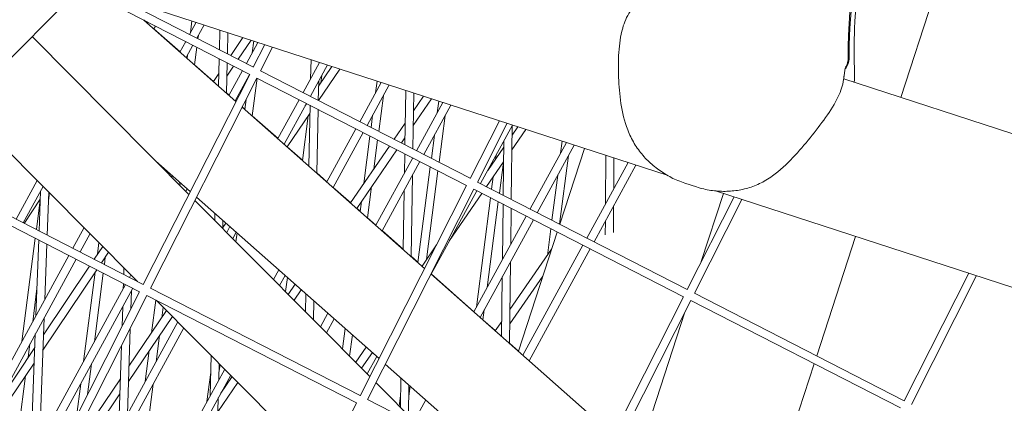
# Model space of a CAD drawing. Units: millimetres. Extents: x -4811 to 3814, y -4632 to 3814.
# Drawn here: x -1593 to -1412, y 339 to 410 of the extents above; entities that cross this region are included whole.
import ezdxf

# ---------------------------------------------------------------- set-up
doc = ezdxf.new("R2010")
doc.units = ezdxf.units.MM
doc.linetypes.add('STRICHPUNKT', pattern=[25.4, 12.7, -6.35, 0, -6.35])
doc.layers.add('BEM-SI-MIN', color=255, linetype='Continuous')
doc.layers.add('SICHER-MIN', color=7, linetype='STRICHPUNKT')
doc.layers.add('DNA Tower XL.04', color=252, linetype='Continuous', plot=False)
doc.styles.get("Standard").update_dxf_attribs({"font": 'arial.ttf'})
doc.dimstyles.new('Europa 1-75', dxfattribs={"dimscale": 50, "dimtxt": 2.5, "dimasz": 3, "dimexe": 2, "dimexo": 2.5, "dimgap": 2, "dimtad": 0, "dimdec": 3, "dimlfac": 0.001, "dimzin": 0, "dimtxsty": 'Standard', "dimcen": 0, "dimadec": 0, "dimazin": 0, "dimtfac": 1, "dimtdec": 3, "dimtofl": 0, "dimtmove": 0, "dimatfit": 3, "dimfxl": 2, "dimfxlon": 1, "dimtolj": 1, "dimtzin": 0, "dimlwd": -1, "dimlwe": -1, "dimarcsym": 0})

# ---------------------------------------------------------------- blocks, each defined once
blk = doc.blocks.new('*D84')
at = {"layer": 'BEM-SI-MIN', "color": 0, "transparency": 16777216}
for p, q in [((-4322.98, 1987.88), (-4422.14, 1987.88)), ((-4322.14, 1837.88), (-4322.14, 381.91)), ((-4322.14, -1837.93), (-4322.14, -381.95)), ((-4322.93, -1987.93), (-4422.14, -1987.93))]:
    blk.add_line(p, q, dxfattribs=at)
for points in [[(-4347.14, 1837.88), (-4297.14, 1837.88), (-4322.14, 1987.88)], [(-4347.14, -1837.93), (-4297.14, -1837.93), (-4322.14, -1987.93)]]:
    blk.add_solid(points, dxfattribs=at)
at = {"layer": 'BEM-SI-MIN', "color": 0, "transparency": 16777216, "insert": (-4322.14, -0.02), "char_height": 125, "attachment_point": 5, "rotation": 90}
blk.add_mtext('\\A1;3,976m', dxfattribs=at)
blk = doc.blocks.new('*D86')
at = {"layer": 'BEM-SI-MIN', "color": 0, "transparency": 16777216}
for p, q in [((-4610.74, 3813.93), (-4810.74, 3813.93)), ((-4710.74, 3663.93), (-4710.74, 381.46)), ((-4710.74, -3663.93), (-4710.74, -381.46)), ((-4610.74, -3813.93), (-4810.74, -3813.93))]:
    blk.add_line(p, q, dxfattribs=at)
for points in [[(-4735.74, 3663.93), (-4685.74, 3663.93), (-4710.74, 3813.93)], [(-4735.74, -3663.93), (-4685.74, -3663.93), (-4710.74, -3813.93)]]:
    blk.add_solid(points, dxfattribs=at)
at = {"layer": 'BEM-SI-MIN', "color": 0, "transparency": 16777216, "insert": (-4710.74, 0), "char_height": 125, "attachment_point": 5, "rotation": 90}
blk.add_mtext('\\A1;7,628m', dxfattribs=at)

msp = doc.modelspace()

# ---------------------------------------------------------------- linework, layer by layer
at = {"layer": 'DNA Tower XL.04', "color": 7, "linetype": 'Continuous', "lineweight": 0}
for p, q in [((-1423.3328, 418.968, 7739.6859), (-1431.0639, 395.1742, 7739.6859)), ((-1424.0107, 416.8817, 7739.6859), (-1431.0639, 395.1742, 7739.6859)), ((-1601.1966, 396.0438, 7739.6859), (-1581.9837, 415.4004, 7739.6859)), ((-1550.8777, 399.4371, 7739.6859), (-1582.0016, 415.4096, 7739.6859)), ((-1581.6792, 415.8277, 7739.6859), (-1474.0694, 380.8632, 7739.6859)), ((-1550.2006, 400.7756, 7739.6859), (-1575.8237, 413.9252, 7739.6859)), ((-1570.3598, 409.4351, 7739.6859), (-1553.4086, 394.434, 7739.6859)), ((-1570.2643, 409.3861, 7739.6859), (-1569.6476, 408.8403, 7739.6859)), ((-1569.5338, 409.0112, 7739.6859), (-1569.6624, 408.818, 7739.6859)), ((-1568.1907, 408.322, 7739.6859), (-1568.5285, 407.8144, 7739.6859)), ((-1568.5136, 407.8368, 7739.6859), (-1563.6918, 403.5696, 7739.6859)), ((-1560.7186, 409.0172, 7739.6859), (-1561.9311, 406.7956, 7739.6859)), ((-1561.7759, 407.0799, 7739.6859), (-1561.4926, 409.2687, 7739.6859)), ((-1559.2671, 408.5456, 7739.6859), (-1560.5962, 406.1105, 7739.6859)), ((-1590.9345, 406.3827, 7739.6859), (-1562.0655, 377.321, 7739.6859)), ((-1560.4018, 406.0108, 7739.6859), (-1560.3244, 406.6083, 7739.6859)), ((-1556.4543, 403.9849, 7739.6859), (-1556.3579, 407.6003, 7739.6859)), ((-1554.974, 403.2252, 7739.6859), (-1554.8702, 407.117, 7739.6859)), ((-1552.1068, 406.2191, 7739.6859), (-1554.3353, 402.8975, 7739.6859)), ((-1562.65, 405.4785, 7739.6859), (-1563.7048, 403.5457, 7739.6859)), ((-1561.315, 404.7934, 7739.6859), (-1562.5525, 402.526, 7739.6859)), ((-1561.0275, 401.1764, 7739.6859), (-1560.6064, 404.4298, 7739.6859)), ((-1550.6237, 405.7372, 7739.6859), (-1552.9916, 402.2079, 7739.6859)), ((-1549.3646, 405.3281, 7739.6859), (-1551.4885, 401.4365, 7739.6859)), ((-1550.4219, 403.3908, 7739.6859), (-1550.1386, 405.5796, 7739.6859)), ((-1550.2045, 400.7678, 7739.6859), (-1548.1047, 404.9187, 7739.6859)), ((-1548.866, 400.0907, 7739.6859), (-1546.661, 404.4496, 7739.6859)), ((-1562.5395, 402.5498, 7739.6859), (-1562.3805, 402.4091, 7739.6859)), ((-1562.3846, 402.3774, 7739.6859), (-1562.3072, 402.9755, 7739.6859)), ((-1556.6328, 397.2873, 7739.6859), (-1556.4986, 402.3217, 7739.6859)), ((-1561.0234, 401.2082, 7739.6859), (-1557.5381, 398.1237, 7739.6859)), ((-1555.1669, 395.99, 7739.6859), (-1555.0183, 401.562, 7739.6859)), ((-1553.833, 400.9537, 7739.6859), (-1555.0843, 399.0888, 7739.6859)), ((-1538.0106, 401.6389, 7739.6859), (-1541.0459, 396.0775, 7739.6859)), ((-1536.5591, 401.1673, 7739.6859), (-1539.7109, 395.3924, 7739.6859)), ((-1539.6658, 398.6061, 7739.6859), (-1539.589, 402.1518, 7739.6859)), ((-1538.1941, 397.2817, 7739.6859), (-1535.7449, 400.9027, 7739.6859)), ((-1538.1034, 401.4688, 7739.6859), (-1538.0991, 401.6677, 7739.6859)), ((-1570.4587, 360.7295, 7739.6859), (-1550.8777, 399.4371, 7739.6859)), ((-1569.1202, 360.0524, 7739.6859), (-1549.5431, 398.7522, 7739.6859)), ((-1556.5721, 399.5634, 7739.6859), (-1557.5529, 398.1015, 7739.6859)), ((-1552.2073, 400.1194, 7739.6859), (-1554.691, 395.5688, 7739.6859)), ((-1550.9635, 399.2675, 7739.6859), (-1553.5387, 394.5491, 7739.6859)), ((-1550.412, 391.7821, 7739.6859), (-1549.5119, 398.7361, 7739.6859)), ((-1510.9578, 378.9505, 7739.6859), (-1549.5509, 398.7562, 7739.6859)), ((-1510.2807, 380.289, 7739.6859), (-1548.866, 400.0907, 7739.6859)), ((-1538.1894, 394.6115, 7739.6859), (-1534.2602, 400.4204, 7739.6859)), ((-1537.7916, 397.8769, 7739.6859), (-1537.6164, 399.2301, 7739.6859)), ((-1538.2513, 394.6433, 7739.6859), (-1538.1741, 398.2083, 7739.6859)), ((-1526.6566, 397.9498, 7739.6859), (-1530.6033, 390.7184, 7739.6859)), ((-1525.2051, 397.4782, 7739.6859), (-1529.2683, 390.0333, 7739.6859)), ((-1527.7139, 396.0125, 7739.6859), (-1527.4306, 398.2013, 7739.6859)), ((-1441.5606, 398.5848, 7739.6859), (-879.0278, 215.8068, 7739.6859)), ((-1555.166, 396.0244, 7739.6859), (-1554.678, 395.5926, 7739.6859)), ((-1527.1181, 388.9298, 7739.6859), (-1526.2624, 395.5409, 7739.6859)), ((-1522.3251, 386.4701, 7739.6859), (-1522.1577, 396.488, 7739.6859)), ((-1520.8376, 385.7067, 7739.6859), (-1520.6656, 396.0032, 7739.6859)), ((-1518.8827, 395.4239, 7739.6859), (-1520.7203, 392.729, 7739.6859)), ((-1553.5257, 394.5728, 7739.6859), (-1553.3963, 394.4583, 7739.6859)), ((-1552.2474, 393.4064, 7739.6859), (-1518.6747, 363.6958, 7739.6859)), ((-1552.2351, 393.4307, 7739.6859), (-1551.765, 393.0146, 7739.6859)), ((-1551.7691, 392.983, 7739.6859), (-1551.5309, 394.8227, 7739.6859)), ((-1541.7647, 394.7604, 7739.6859), (-1545.6771, 387.5919, 7739.6859)), ((-1540.4298, 394.0753, 7739.6859), (-1544.5248, 386.5722, 7739.6859)), ((-1540.7088, 393.564, 7739.6859), (-1540.3802, 394.0498, 7739.6859)), ((-1540.013, 382.5794, 7739.6859), (-1539.7713, 393.7373, 7739.6859)), ((-1517.3965, 394.941, 7739.6859), (-1520.7659, 389.9996, 7739.6859)), ((-1515.3026, 394.2606, 7739.6859), (-1520.1607, 385.3593, 7739.6859)), ((-1513.8511, 393.789, 7739.6859), (-1518.8257, 384.6742, 7739.6859)), ((-1516.3599, 392.3234, 7739.6859), (-1516.0766, 394.5121, 7739.6859)), ((-1602.8294, 392.816, 7739.6859), (-1571.4923, 361.2698, 7739.6859)), ((-1550.4079, 391.8137, 7739.6859), (-1545.6642, 387.6156, 7739.6859)), ((-1543.9634, 386.0753, 7739.6859), (-1539.8041, 392.2244, 7739.6859)), ((-1541.1535, 383.5887, 7739.6859), (-1540.0906, 391.8008, 7739.6859)), ((-1538.5409, 381.2766, 7739.6859), (-1538.2874, 392.9758, 7739.6859)), ((-1528.5364, 389.6577, 7739.6859), (-1528.2452, 391.908, 7739.6859)), ((-1516.0236, 383.2362, 7739.6859), (-1514.9084, 391.8518, 7739.6859)), ((-1522.2582, 390.4736, 7739.6859), (-1524.2978, 387.4824, 7739.6859)), ((-1510.2846, 380.2812, 7739.6859), (-1504.9195, 390.887, 7739.6859)), ((-1508.9461, 379.6041, 7739.6859), (-1503.4758, 390.4179, 7739.6859)), ((-1502.4971, 390.0999, 7739.6859), (-1508.3831, 379.3152, 7739.6859)), ((-1502.7355, 376.4168, 7739.6859), (-1502.5759, 389.9555, 7739.6859)), ((-1502.5963, 388.228, 7739.6859), (-1501.5265, 389.7845, 7739.6859)), ((-1531.3221, 389.4013, 7739.6859), (-1536.6633, 379.615, 7739.6859)), ((-1529.9872, 388.7162, 7739.6859), (-1535.511, 378.5953, 7739.6859)), ((-1529.8771, 379.3, 7739.6859), (-1528.7411, 388.0767, 7739.6859)), ((-1517.4419, 383.9641, 7739.6859), (-1516.8911, 388.2189, 7739.6859)), ((-1502.628, 385.5336, 7739.6859), (-1500.0386, 389.3011, 7739.6859)), ((-1543.9485, 386.0972, 7739.6859), (-1541.1494, 383.6201, 7739.6859)), ((-1525.1494, 386.2335, 7739.6859), (-1532.297, 375.751, 7739.6859)), ((-1528.0102, 382.0379, 7739.6859), (-1527.3228, 387.3489, 7739.6859)), ((-1522.3038, 387.7442, 7739.6859), (-1522.9529, 386.7922, 7739.6859)), ((-1507.0765, 381.7094, 7739.6859), (-1504.1225, 386.0073, 7739.6859)), ((-1504.2266, 377.1821, 7739.6859), (-1504.1091, 387.1462, 7739.6859)), ((-1492.5945, 386.8824, 7739.6859), (-1499.2755, 374.6412, 7739.6859)), ((-1491.1431, 386.4108, 7739.6859), (-1497.9405, 373.9561, 7739.6859)), ((-1493.6519, 384.9451, 7739.6859), (-1493.3685, 387.1339, 7739.6859)), ((-1523.8045, 385.5433, 7739.6859), (-1531.1648, 374.749, 7739.6859)), ((-1522.4125, 381.2335, 7739.6859), (-1522.353, 384.7984, 7739.6859)), ((-1505.6297, 383.8143, 7739.6859), (-1505.5371, 384.5298, 7739.6859)), ((-1493.8345, 371.8489, 7739.6859), (-1492.2004, 384.4735, 7739.6859)), ((-1489.2665, 385.801, 7739.6859), (-1493.8047, 371.8337, 7739.6859)), ((-1485.3877, 375.5946, 7739.6859), (-1485.326, 384.5207, 7739.6859)), ((-1568.1269, 383.4228, 7739.6859), (-1561.8077, 377.8306, 7739.6859)), ((-1567.6715, 383.0198, 7739.6859), (-1567.6937, 382.9867, 7739.6859)), ((-1520.8795, 384.0422, 7739.6859), (-1527.6495, 371.6381, 7739.6859)), ((-1519.5446, 383.3572, 7739.6859), (-1526.4972, 370.6183, 7739.6859)), ((-1519.9224, 364.8, 7739.6859), (-1517.6465, 382.3831, 7739.6859)), ((-1507.2881, 378.7532, 7739.6859), (-1504.1543, 383.3128, 7739.6859)), ((-1504.929, 377.5426, 7739.6859), (-1504.1886, 383.2629, 7739.6859)), ((-1481.2405, 383.1932, 7739.6859), (-1488.8329, 369.2821, 7739.6859)), ((-1479.7891, 382.7216, 7739.6859), (-1487.4979, 368.5971, 7739.6859)), ((-1483.8684, 378.3783, 7739.6859), (-1483.8293, 384.0344, 7739.6859)), ((-1570.4547, 360.7373, 7739.6859), (-1609.0401, 380.539, 7739.6859)), ((-1566.5381, 382.0168, 7739.6859), (-1566.6155, 381.9013, 7739.6859)), ((-1565.2172, 380.4937, 7739.6859), (-1565.1761, 380.8114, 7739.6859)), ((-1538.5401, 381.311, 7739.6859), (-1536.6504, 379.6386, 7739.6859)), ((-1521.1684, 365.9026, 7739.6859), (-1520.9189, 380.8391, 7739.6859)), ((-1518.3431, 365.3164, 7739.6859), (-1516.2282, 381.6552, 7739.6859)), ((-1506.3473, 378.2704, 7739.6859), (-1506.0521, 380.5516, 7739.6859)), ((-1495.2528, 372.5768, 7739.6859), (-1494.1831, 380.8406, 7739.6859)), ((-1571.1318, 359.3988, 7739.6859), (-1609.7249, 379.2044, 7739.6859)), ((-1589.9852, 379.8861, 7739.6859), (-1593.8761, 372.757, 7739.6859)), ((-1588.8823, 378.7758, 7739.6859), (-1592.5412, 372.0719, 7739.6859)), ((-1563.879, 379.1466, 7739.6859), (-1563.819, 379.6105, 7739.6859)), ((-1563.5369, 379.3609, 7739.6859), (-1563.7337, 379.0003, 7739.6859)), ((-1530.5388, 340.2429, 7739.6859), (-1510.9578, 378.9505, 7739.6859)), ((-1529.1809, 372.9934, 7739.6859), (-1528.4356, 378.7515, 7739.6859)), ((-1470.3608, 359.8024, 7739.6859), (-1508.9461, 379.6041, 7739.6859)), ((-1470.7708, 379.3816, 7739.6859), (-1468.6388, 378.6889, 7739.6859)), ((-1589.6329, 370.5793, 7739.6859), (-1589.3639, 377.8933, 7739.6859)), ((-1588.1597, 369.8233, 7739.6859), (-1587.868, 377.7548, 7739.6859)), ((-1587.9259, 376.1815, 7739.6859), (-1587.739, 377.6249, 7739.6859)), ((-1562.3846, 378.3411, 7739.6859), (-1562.6308, 377.89, 7739.6859)), ((-1535.4981, 378.6189, 7739.6859), (-1532.2822, 375.7728, 7739.6859)), ((-1529.2003, 339.5658, 7739.6859), (-1509.6233, 378.2656, 7739.6859)), ((-1522.6467, 367.2109, 7739.6859), (-1522.4665, 378.0035, 7739.6859)), ((-1509.102, 377.9981, 7739.6859), (-1517.4833, 362.6414, 7739.6859)), ((-1514.0965, 368.847, 7739.6859), (-1508.1447, 377.5068, 7739.6859)), ((-1471.0379, 358.4639, 7739.6859), (-1509.631, 378.2696, 7739.6859)), ((-1463.683, 377.4884, 7739.6859), (-1467.7574, 364.9489, 7739.6859)), ((-1465.1446, 377.9633, 7739.6859), (-872.427, 185.3777, 7739.6859)), ((-1589.4181, 376.4199, 7739.6859), (-1592.3698, 371.9839, 7739.6859)), ((-1590.1305, 370.8347, 7739.6859), (-1589.4223, 376.3056, 7739.6859)), ((-1560.9517, 376.1997, 7739.6859), (-1528.7486, 343.7817, 7739.6859)), ((-1560.6466, 376.803, 7739.6859), (-1527.0738, 347.0924, 7739.6859)), ((-1530.538, 374.1943, 7739.6859), (-1530.3025, 376.0136, 7739.6859)), ((-1509.1617, 356.5272, 7739.6859), (-1506.552, 376.6894, 7739.6859)), ((-1507.179, 360.1601, 7739.6859), (-1505.1337, 375.9616, 7739.6859)), ((-1504.3664, 365.3134, 7739.6859), (-1504.2463, 375.5062, 7739.6859)), ((-1483.9243, 370.3068, 7739.6859), (-1483.8904, 375.207, 7739.6859)), ((-1470.3648, 359.7946, 7739.6859), (-1461.7343, 376.8553, 7739.6859)), ((-1469.0263, 359.1175, 7739.6859), (-1460.2906, 376.3862, 7739.6859)), ((-1557.2933, 372.5168, 7739.6859), (-1557.2589, 373.805, 7739.6859)), ((-1531.1499, 374.7708, 7739.6859), (-1530.5339, 374.2257, 7739.6859)), ((-1499.9943, 373.3241, 7739.6859), (-1509.6218, 355.6843, 7739.6859)), ((-1502.8332, 368.1226, 7739.6859), (-1502.7552, 374.741, 7739.6859)), ((-1555.8319, 371.0458, 7739.6859), (-1555.793, 372.5077, 7739.6859)), ((-1555.8275, 371.2126, 7739.6859), (-1555.2666, 372.0419, 7739.6859)), ((-1529.1769, 373.0247, 7739.6859), (-1527.6366, 371.6616, 7739.6859)), ((-1498.6594, 372.639, 7739.6859), (-1508.4695, 354.6645, 7739.6859)), ((-1485.4275, 369.8494, 7739.6859), (-1485.4097, 372.4233, 7739.6859)), ((-1581.3578, 371.2011, 7739.6859), (-1583.4335, 367.3979, 7739.6859)), ((-1580.2549, 370.0908, 7739.6859), (-1582.0986, 366.7128, 7739.6859)), ((-1554.5231, 371.384, 7739.6859), (-1555.1063, 370.3153, 7739.6859)), ((-1553.3708, 370.3642, 7739.6859), (-1554.0034, 369.2051, 7739.6859)), ((-1553.4114, 368.6091, 7739.6859), (-1553.2034, 370.2161, 7739.6859)), ((-1526.4843, 370.6419, 7739.6859), (-1522.6462, 367.2452, 7739.6859)), ((-1494.2742, 370.3886, 7739.6859), (-1501.4125, 348.4194, 7739.6859)), ((-1496.0952, 366.0686, 7739.6859), (-1495.4574, 370.9958, 7739.6859)), ((-1592.7956, 350.2442, 7739.6859), (-1590.3351, 369.2537, 7739.6859)), ((-1590.2061, 354.9889, 7739.6859), (-1589.6937, 368.9246, 7739.6859)), ((-1588.5967, 357.9378, 7739.6859), (-1588.2205, 368.1685, 7739.6859)), ((-1578.8852, 366.3057, 7739.6859), (-1578.6096, 368.4345, 7739.6859)), ((-1519.1611, 364.1262, 7739.6859), (-1516.4935, 368.0076, 7739.6859)), ((-1489.5517, 367.9651, 7739.6859), (-1500.6079, 347.7074, 7739.6859)), ((-1439.3765, 369.5908, 7739.6859), (-1446.5305, 347.5729, 7739.6859)), ((-1439.3765, 369.5908, 7739.6859), (-1446.5305, 347.5729, 7739.6859)), ((-1584.1524, 366.0808, 7739.6859), (-1597.7682, 341.1332, 7739.6859)), ((-1577.9216, 367.7419, 7739.6859), (-1579.505, 365.3818, 7739.6859)), ((-1576.8434, 366.6566, 7739.6859), (-1578.1613, 364.6922, 7739.6859)), ((-1495.3092, 367.2034, 7739.6859), (-1502.9745, 356.1367, 7739.6859)), ((-1488.2168, 367.28, 7739.6859), (-1499.4556, 346.6876, 7739.6859)), ((-1582.8174, 365.3957, 7739.6859), (-1597.1305, 339.1706, 7739.6859)), ((-1577.6176, 364.4132, 7739.6859), (-1577.4429, 365.7631, 7739.6859)), ((-1521.1678, 365.9369, 7739.6859), (-1519.9184, 364.8312, 7739.6859)), ((-1503.0484, 349.8671, 7739.6859), (-1502.8709, 364.9224, 7739.6859)), ((-1579.0028, 363.4381, 7739.6859), (-1588.939, 348.6281, 7739.6859)), ((-1580.3465, 364.1276, 7739.6859), (-1588.8342, 351.4766, 7739.6859)), ((-1581.4416, 346.5551, 7739.6859), (-1579.317, 362.9698, 7739.6859)), ((-1579.4589, 350.188, 7739.6859), (-1577.8222, 362.8322, 7739.6859)), ((-1574.0536, 362.5842, 7739.6859), (-1574.0148, 363.809, 7739.6859)), ((-1572.7304, 362.5161, 7739.6859), (-1572.9909, 362.0388, 7739.6859)), ((-1545.5093, 363.407, 7739.6859), (-1546.4789, 361.6303, 7739.6859)), ((-1517.5135, 362.6682, 7739.6859), (-1483.9408, 332.9576, 7739.6859)), ((-1517.4705, 362.6649, 7739.6859), (-1509.609, 355.7076, 7739.6859)), ((-1430.4449, 339.3081, 7739.6859), (-1418.5491, 362.8235, 7739.6859)), ((-1573.7098, 360.7217, 7739.6859), (-1592.7799, 325.7807, 7739.6859)), ((-1574.1375, 359.9381, 7739.6859), (-1574.1062, 360.9252, 7739.6859)), ((-1571.6275, 361.4059, 7739.6859), (-1571.656, 361.3537, 7739.6859)), ((-1544.357, 362.3873, 7739.6859), (-1545.376, 360.5201, 7739.6859)), ((-1544.282, 359.4187, 7739.6859), (-1543.945, 362.0227, 7739.6859)), ((-1542.5186, 360.7605, 7739.6859), (-1543.7789, 358.9122, 7739.6859)), ((-1542.6139, 360.6207, 7739.6859), (-1542.5879, 360.8218, 7739.6859)), ((-1504.533, 351.1809, 7739.6859), (-1504.4042, 362.1132, 7739.6859)), ((-1496.9215, 362.2413, 7739.6859), (-1503.0061, 353.4567, 7739.6859)), ((-1429.1064, 338.631, 7739.6859), (-1417.1054, 362.3545, 7739.6859)), ((-1572.3748, 360.0366, 7739.6859), (-1592.1422, 323.818, 7739.6859)), ((-1590.8129, 353.8771, 7739.6859), (-1590.0224, 359.984, 7739.6859)), ((-1590.7128, 320.6912, 7739.6859), (-1571.1318, 359.3988, 7739.6859)), ((-1572.7555, 356.189, 7739.6859), (-1572.6495, 359.5333, 7739.6859)), ((-1530.5348, 340.2507, 7739.6859), (-1569.1202, 360.0524, 7739.6859)), ((-1541.3864, 359.7584, 7739.6859), (-1542.7023, 357.8285, 7739.6859)), ((-1540.5951, 355.7072, 7739.6859), (-1540.5239, 358.9952, 7739.6859)), ((-1430.4409, 339.3159, 7739.6859), (-1469.0263, 359.1175, 7739.6859)), ((-1589.3743, 320.0141, 7739.6859), (-1569.7973, 358.7139, 7739.6859)), ((-1531.212, 338.9122, 7739.6859), (-1569.805, 358.7179, 7739.6859)), ((-1568.9248, 351.8495, 7739.6859), (-1568.146, 357.8664, 7739.6859)), ((-1568.0758, 357.8304, 7739.6859), (-1537.3095, 326.8587, 7739.6859)), ((-1539.1268, 354.2291, 7739.6859), (-1539.0518, 357.6924, 7739.6859)), ((-1490.6189, 319.7563, 7739.6859), (-1471.0379, 358.4639, 7739.6859)), ((-1489.2804, 319.0792, 7739.6859), (-1469.7034, 357.779, 7739.6859)), ((-1431.1181, 337.9773, 7739.6859), (-1469.7111, 357.783, 7739.6859)), ((-1574.3566, 353.024, 7739.6859), (-1574.2428, 356.614, 7739.6859)), ((-1573.0882, 345.6944, 7739.6859), (-1566.1742, 355.9161, 7739.6859)), ((-1567.0544, 354.6148, 7739.6859), (-1566.8039, 356.55, 7739.6859)), ((-1536.4954, 355.4301, 7739.6859), (-1537.8516, 352.9454, 7739.6859)), ((-1507.9498, 354.2047, 7739.6859), (-1507.7102, 356.0556, 7739.6859)), ((-1470.7759, 355.659, 7739.6859), (-1479.4448, 328.9788, 7739.6859)), ((-1589.5623, 331.6761, 7739.6859), (-1588.7201, 354.5806, 7739.6859)), ((-1564.1031, 353.8311, 7739.6859), (-1584.0508, 317.2821, 7739.6859)), ((-1573.1772, 342.8855, 7739.6859), (-1565.0968, 354.8316, 7739.6859)), ((-1535.3431, 354.4104, 7739.6859), (-1536.7487, 351.8351, 7739.6859)), ((-1507.9458, 354.2357, 7739.6859), (-1505.68, 352.2306, 7739.6859)), ((-1504.5006, 353.9334, 7739.6859), (-1505.6949, 352.2091, 7739.6859)), ((-1591.1717, 328.7272, 7739.6859), (-1590.3295, 351.6317, 7739.6859)), ((-1563.0001, 352.7209, 7739.6859), (-1582.7158, 316.597, 7739.6859)), ((-1573.3684, 336.8548, 7739.6859), (-1572.8679, 352.6439, 7739.6859)), ((-1533.8144, 348.8813, 7739.6859), (-1533.3294, 352.6284, 7739.6859)), ((-1591.6709, 347.2485, 7739.6859), (-1591.3442, 349.7726, 7739.6859)), ((-1568.1049, 346.4988, 7739.6859), (-1567.4829, 351.304, 7739.6859)), ((-1532.4763, 347.5342, 7739.6859), (-1531.9724, 351.4274, 7739.6859)), ((-1504.5321, 351.2535, 7739.6859), (-1504.5636, 351.208, 7739.6859)), ((-1504.5488, 351.2294, 7739.6859), (-1504.5326, 351.2151, 7739.6859)), ((-1503.048, 349.9012, 7739.6859), (-1501.4038, 348.4462, 7739.6859)), ((-1590.4223, 349.1096, 7739.6859), (-1597.1174, 339.1304, 7739.6859)), ((-1574.9617, 333.9355, 7739.6859), (-1574.469, 349.4789, 7739.6859)), ((-1570.0876, 342.8659, 7739.6859), (-1569.3534, 348.5387, 7739.6859)), ((-1531.3463, 346.3967, 7739.6859), (-1529.4332, 349.1803, 7739.6859)), ((-1530.2705, 345.3137, 7739.6859), (-1528.3014, 348.1788, 7739.6859)), ((-1590.527, 346.2611, 7739.6859), (-1596.5281, 337.3165, 7739.6859)), ((-1558.1538, 340.2391, 7739.6859), (-1557.9564, 347.6435, 7739.6859)), ((-1556.5762, 343.1296, 7739.6859), (-1556.4951, 346.1724, 7739.6859)), ((-1527.4816, 347.4532, 7739.6859), (-1529.2242, 344.2604, 7739.6859)), ((-1447, 346.1279, 7739.6859), (-1458.5735, 310.5085, 7739.6859)), ((-1447, 346.1279, 7739.6859), (-1458.5649, 310.5348, 7739.6859)), ((-1580.72, 340.4449, 7739.6859), (-1579.9902, 346.0835, 7739.6859)), ((-1555.4757, 345.1462, 7739.6859), (-1573.6082, 311.923, 7739.6859)), ((-1558.7336, 339.1768, 7739.6859), (-1558.0391, 344.5423, 7739.6859)), ((-1556.5417, 344.4257, 7739.6859), (-1556.3363, 346.0125, 7739.6859)), ((-1525.9127, 346.0648, 7739.6859), (-1503.8932, 326.5784, 7739.6859)), ((-1593.974, 329.4557, 7739.6859), (-1592.1027, 343.9126, 7739.6859)), ((-1586.1582, 326.3717, 7739.6859), (-1574.6627, 343.3666, 7739.6859)), ((-1554.3728, 344.0359, 7739.6859), (-1572.2732, 311.2379, 7739.6859)), ((-1553.0293, 342.6834, 7739.6859), (-1556.733, 337.2517, 7739.6859)), ((-1554.1058, 343.7672, 7739.6859), (-1556.1782, 340.7279, 7739.6859)), ((-1527.6348, 342.6604, 7739.6859), (-1519.7359, 334.7087, 7739.6859)), ((-1523.1325, 338.128, 7739.6859), (-1523.0424, 343.5247, 7739.6859)), ((-1582.7526, 336.4269, 7739.6859), (-1581.9729, 342.4506, 7739.6859)), ((-1571.8214, 317.7863, 7739.6859), (-1568.6362, 342.3943, 7739.6859)), ((-1521.6571, 336.6428, 7739.6859), (-1521.564, 342.2164, 7739.6859)), ((-1521.5982, 340.1681, 7739.6859), (-1521.3568, 342.0331, 7739.6859)), ((-1588.8349, 319.7372, 7739.6859), (-1574.7518, 340.5577, 7739.6859)), ((-1557.2628, 317.3792, 7739.6859), (-1556.664, 339.8378, 7739.6859)), ((-1550.7929, 300.2046, 7739.6859), (-1531.212, 338.9122, 7739.6859)), ((-1490.615, 319.7641, 7739.6859), (-1529.2003, 339.5658, 7739.6859)), ((-1523.3469, 338.3438, 7739.6859), (-1523.0966, 340.2773, 7739.6859)), ((-1518.4677, 339.4763, 7739.6859), (-1520.5968, 335.5754, 7739.6859))]:
    msp.add_line(p, q, dxfattribs=at)
for centre in [(-1351.2199, 402.7686, 7739.6859), (-1351.0154, 402.835, 7739.6859)]:
    msp.add_ellipse(centre, major_axis=(27.8115, -85.5951), ratio=0.99420345, start_param=-2.26041319, end_param=-1.87889332, dxfattribs=at)
for points, knots in [([(-1431.4151, 439.8599, 7739.6859), (-1432.3549, 437.908, 7739.6859), (-1433.231, 435.8994, 7739.6859), (-1435.0418, 431.2511, 7739.6859), (-1435.9326, 428.5832, 7739.6859), (-1437.4416, 423.1384, 7739.6859), (-1438.0598, 420.3617, 7739.6859), (-1439.0012, 414.7523, 7739.6859), (-1439.3245, 411.9201, 7739.6859), (-1439.6694, 406.2528, 7739.6859), (-1439.691, 403.4178, 7739.6859), (-1439.5654, 400.6052, 7739.6859)], [39.63698194, 39.63698194, 39.63698194, 39.63698194, 47.4168884, 47.4168884, 57.21633357, 57.21633357, 67.01577873, 67.01577873, 76.8152239, 76.8152239, 86.61466907, 86.61466907, 86.61466907, 86.61466907]), ([(-1480.8745, 410.9892, 7739.6859), (-1481.5017, 410.042, 7739.6859), (-1481.9285, 409.0012, 7739.6859), (-1482.6448, 406.5062, 7739.6859), (-1482.8413, 405.0006, 7739.6859), (-1483.0384, 401.9672, 7739.6859), (-1483.0407, 400.4321, 7739.6859), (-1482.9224, 397.3144, 7739.6859), (-1482.7998, 395.7127, 7739.6859), (-1482.2993, 392.4696, 7739.6859), (-1481.9083, 390.801, 7739.6859), (-1481.1226, 388.7606, 7739.6859), (-1480.9385, 388.3301, 7739.6859), (-1480.7375, 387.9069, 7739.6859)], [-22.29346326, -22.29346326, -22.29346326, -22.29346326, -19.04496243, -19.04496243, -14.58626978, -14.58626978, -10.12757712, -10.12757712, -5.66888447, -5.66888447, -1.21019182, -1.21019182, 0, 0, 0, 0]), ([(-1440.541, 402.4431, 7739.6859), (-1440.5382, 402.0806, 7739.6859), (-1440.6006, 401.7207, 7739.6859), (-1440.8496, 401.0412, 7739.6859), (-1441.0342, 400.7271, 7739.6859), (-1441.2754, 400.4477, 7739.6859), (-1441.2807, 400.4416, 7739.6859), (-1441.286, 400.4355, 7739.6859)], [-5.6846597, -5.6846597, -5.6846597, -5.6846597, -4.59664882, -4.59664882, -3.5089587, -3.5089587, -3.48466738, -3.48466738, -3.48466738, -3.48466738]), ([(-1440.7455, 402.3766, 7739.6859), (-1440.7427, 402.0141, 7739.6859), (-1440.8051, 401.6543, 7739.6859), (-1441.0032, 401.1136, 7739.6859), (-1441.0979, 400.9216, 7739.6859), (-1441.2117, 400.7418, 7739.6859)], [-5.6846597, -5.6846597, -5.6846597, -5.6846597, -4.59664882, -4.59664882, -3.95342015, -3.95342015, -3.95342015, -3.95342015]), ([(-1441.1772, 400.8511, 7739.6859), (-1441.1771, 400.8511, 7739.6859), (-1441.1842, 400.8335, 7739.6859), (-1441.2118, 400.7451, 7739.6859), (-1441.2403, 400.6411, 7739.6859), (-1441.3019, 400.3659, 7739.6859), (-1441.3354, 400.1942, 7739.6859), (-1441.3988, 399.8109, 7739.6859), (-1441.4289, 399.6026, 7739.6859), (-1441.4571, 399.375, 7739.6859)], [6.47848124, 6.47848124, 6.47848124, 6.47848124, 7.30003019, 7.30003019, 8.82487614, 8.82487614, 10.3497221, 10.3497221, 11.76928732, 11.76928732, 11.76928732, 11.76928732]), ([(-1439.5654, 400.6052, 7739.6859), (-1439.5596, 400.4762, 7739.6859), (-1439.555, 400.347, 7739.6859), (-1439.5481, 400.0886, 7739.6859), (-1439.5458, 399.9593, 7739.6859), (-1439.5435, 399.7006, 7739.6859), (-1439.5436, 399.5713, 7739.6859), (-1439.5459, 399.3126, 7739.6859), (-1439.5483, 399.1832, 7739.6859), (-1439.5553, 398.9246, 7739.6859), (-1439.56, 398.7953, 7739.6859), (-1439.5658, 398.6661, 7739.6859)], [47.52878772, 47.52878772, 47.52878772, 47.52878772, 47.702692002, 47.702692002, 47.876596285, 47.876596285, 48.050500568, 48.050500568, 48.22440485, 48.22440485, 48.398309133, 48.398309133, 48.398309133, 48.398309133]), ([(-1441.4571, 399.375, 7739.6859), (-1441.4641, 399.3185, 7739.6859), (-1441.4713, 399.261, 7739.6859), (-1441.4861, 399.1444, 7739.6859), (-1441.4937, 399.0852, 7739.6859), (-1441.5093, 398.9651, 7739.6859), (-1441.5173, 398.9043, 7739.6859), (-1441.5338, 398.7809, 7739.6859), (-1441.5422, 398.7184, 7739.6859), (-1441.5596, 398.5918, 7739.6859), (-1441.5686, 398.5277, 7739.6859), (-1441.5778, 398.4629, 7739.6859)], [11.81663635, 11.81663635, 11.81663635, 11.81663635, 12.10657593, 12.10657593, 12.39651551, 12.39651551, 12.68645509, 12.68645509, 12.97639467, 12.97639467, 13.26633425, 13.26633425, 13.26633425, 13.26633425]), ([(-1441.5778, 398.4629, 7739.6859), (-1441.7331, 397.3692, 7739.6859), (-1442.096, 396.3488, 7739.6859), (-1443.1818, 394.0256, 7739.6859), (-1443.9981, 392.7499, 7739.6859), (-1445.7812, 390.2282, 7739.6859), (-1446.7389, 388.9968, 7739.6859), (-1448.7285, 386.5377, 7739.6859), (-1449.7696, 385.2982, 7739.6859), (-1452.0314, 382.9023, 7739.6859), (-1453.2802, 381.7272, 7739.6859), (-1455.0721, 380.4465, 7739.6859), (-1455.4739, 380.1811, 7739.6859), (-1455.8867, 379.9326, 7739.6859)], [0, 0, 0, 0, 3.33261755, 3.33261755, 7.95174036, 7.95174036, 12.57086318, 12.57086318, 17.18998599, 17.18998599, 21.8091088, 21.8091088, 23.09561406, 23.09561406, 23.09561406, 23.09561406]), ([(-1470.7708, 379.3816, 7739.6859), (-1471.6438, 379.6652, 7739.6859), (-1472.4818, 380.0205, 7739.6859), (-1474.0812, 380.8439, 7739.6859), (-1474.8418, 381.3117, 7739.6859), (-1476.2823, 382.3501, 7739.6859), (-1476.9612, 382.9197, 7739.6859), (-1478.2318, 384.1685, 7739.6859), (-1478.821, 384.8464, 7739.6859), (-1479.8767, 386.3011, 7739.6859), (-1480.3449, 387.0804, 7739.6859), (-1480.7375, 387.9069, 7739.6859)], [0, 0, 0, 0, 2.2415104, 2.2415104, 4.4830208, 4.4830208, 6.7245312, 6.7245312, 8.9660416, 8.9660416, 11.207552, 11.207552, 11.207552, 11.207552]), ([(-1455.8867, 379.9326, 7739.6859), (-1456.6495, 379.4734, 7739.6859), (-1457.4481, 379.0947, 7739.6859), (-1459.0941, 378.4925, 7739.6859), (-1459.9405, 378.2693, 7739.6859), (-1461.65, 377.9703, 7739.6859), (-1462.5107, 377.8938, 7739.6859), (-1464.25, 377.8775, 7739.6859), (-1465.1256, 377.9379, 7739.6859), (-1466.8834, 378.2017, 7739.6859), (-1467.7661, 378.4053, 7739.6859), (-1468.6388, 378.6889, 7739.6859)], [0, 0, 0, 0, 2.24078499, 2.24078499, 4.48156998, 4.48156998, 6.72235498, 6.72235498, 8.96313997, 8.96313997, 11.20392496, 11.20392496, 11.20392496, 11.20392496])]:
    msp.add_open_spline(points, degree=3, knots=knots, dxfattribs=at)
msp.add_open_spline([(-1439.5658, 398.6661, 7739.6859), (-1439.5767, 398.4265, 7739.6859), (-1439.5985, 398.1903, 7739.6859), (-1439.6298, 397.9574, 7739.6859)], degree=3, dxfattribs=at)
at = {"layer": 'SICHER-MIN', "color": 7}
msp.add_circle((0, 0), 3813.9253, dxfattribs=at)

# ---------------------------------------------------------------- dimensions: what is measured, and where the dimension line sits
at = {"layer": 'BEM-SI-MIN', "color": 7}
for base, p1, p2, picture, middle in [((-4710.7399, -3813.9253), (0, 3813.9253), (0, -3813.9253), '*D86', (-4710.7399, 0)), ((-4322.1447, -1987.9253), (-3.2764, 1987.8823, 7739.6859), (0, -1987.9253, 7739.6859), '*D84', (-4322.1447, -0.0215))]:
    dim = msp.add_linear_dim(base=base, p1=p1, p2=p2, angle=90, dimstyle='Europa 1-75', override={"dimpost": 'm'}, dxfattribs=at)
    dim.commit()
    dim.dimension.update_dxf_attribs({"geometry": picture, "text_midpoint": middle})

doc.saveas('drawing.dxf')
